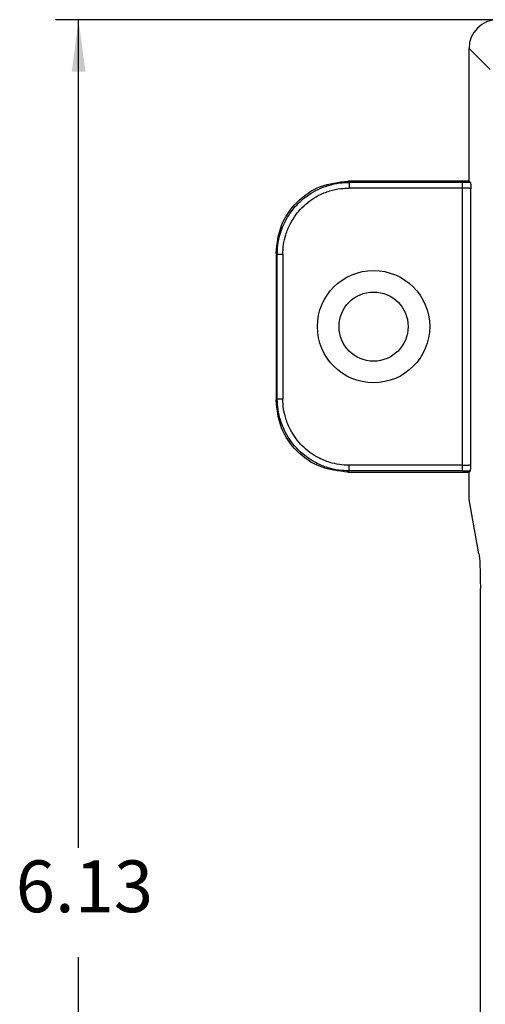
# Model space of a CAD drawing. Units: inches. Extents: x -20 to 20.1, y -5 to 15.7.
# Drawn here: x -20 to -18.4, y 0.1 to 3.5 of the extents above; entities that cross this region are included whole.
import ezdxf

# ---------------------------------------------------------------- set-up
doc = ezdxf.new("R2010")
doc.units = ezdxf.units.IN
doc.header["$MEASUREMENT"] = 0
doc.layers.add('1', color=7, linetype='Continuous')
doc.styles.add('CONVERTER_11', font='txt.shx', dxfattribs={"width": 0.9})
doc.dimstyles.new('ME10_DIM_11', dxfattribs={"dimtxt": 0.18, "dimasz": 0.18, "dimexe": 0.07992125984251966, "dimexo": 0.04999999999999999, "dimgap": 0.09999999999999998, "dimtad": 0, "dimtih": 1, "dimtoh": 1, "dimzin": 4, "dimdsep": 46, "dimtxsty": 'CONVERTER_11', "dimsah": 1, "dimcen": 0.09, "dimclrd": 2, "dimclre": 2, "dimclrt": 7, "dimadec": 0, "dimazin": 0, "dimtfac": 1, "dimtdec": 4, "dimtmove": 0, "dimatfit": 3, "dimfxl": 0, "dimtolj": 1, "dimtzin": 0, "dimarcsym": 0})

# ---------------------------------------------------------------- blocks, each defined once
blk = doc.blocks.new('58608__53', base_point=(-19.12402077686399, -2.63604450517691))
at = {"color": 7, "linetype": 'Continuous'}
for p, q in [((-18.45377999932442, 2.935162036319956), (-18.45377999932442, 3.396024071447573)), ((-18.45377999932442, 2.935162036319956), (-18.87436339332015, 2.935162036319957)), ((-18.45377999932442, 2.935162036319956), (-18.44905869615589, 2.930440733151424)), ((-19.12402077686399, 2.685504652776116), (-19.12402077686399, 2.174337864593272)), ((-18.87436339332016, 1.924680481049429), (-18.45377999932443, 1.924680481049429)), ((-18.4490586961559, 1.929401784217961), (-18.45377999932443, 1.924680481049429)), ((-18.45377999932442, 1.82992125914022), (-18.45377999932443, 1.924680481049429)), ((-18.41921944456518, 1.640825675881246), (-18.45377999932442, 1.82992125914022)), ((-18.41447416487354, -0.6608254439585637), (-18.41447416487354, 1.520667963647946))]:
    blk.add_line(p, q, dxfattribs=at)
at = {"color": 124, "linetype": 'Continuous'}
for p, q in [((-18.45377999932442, 3.396024071447573), (-18.38013482724654, 3.322378899369694)), ((-18.87436339332015, 2.935162036319957), (-18.87009444129737, 2.930893084297179)), ((-18.47700815450386, 2.930893084289272), (-18.87009444129737, 2.930893084297179)), ((-18.47700815838409, 2.911352267489177), (-18.8700944289253, 2.911352268156757)), ((-18.4770081583841, 1.948490249880434), (-18.47700815838409, 2.911352267489177)), ((-18.44704927256328, 1.95095202481721), (-18.44704927256328, 2.908890492552181)), ((-19.12402077686399, 2.685504652776116), (-19.11975182482706, 2.681235700739186)), ((-19.11975182484121, 2.178606816616052), (-19.11975182482706, 2.681235700739186)), ((-19.10021100816676, 2.681235681446522), (-19.10021100870079, 2.17860682898812)), ((-19.12402077686399, 2.174337864593272), (-19.11975182484121, 2.178606816616052)), ((-18.87436339332016, 1.924680481049429), (-18.87009444128323, 1.92894943308636)), ((-18.47700815450387, 1.928949433080113), (-18.87009444128323, 1.92894943308636)), ((-18.4770081583841, 1.948490249880434), (-18.87009442199056, 1.948490249746658))]:
    blk.add_line(p, q, dxfattribs=at)
at = {"color": 7, "linetype": 'Continuous'}
for radius in [0.1949999999434411, 0.1199999999303998]:
    blk.add_circle((-18.78527999913215, 2.429921258684692), radius, dxfattribs=at)
blk.add_arc((-18.35391704590689, 3.396024071447572), 0.09986295341753681, 90.00000000278234, 179.9999999999995, dxfattribs=at)
for points in [[(-19.12402077686399, 2.685504652776116), (-19.10502939563309, 2.781095740048153), (-19.05093925126567, 2.86208051072163), (-18.96995448059219, 2.91617065508905), (-18.87436339332015, 2.935162036319957)], [(-18.44905869615589, 2.930440733151424), (-18.44899673956712, 2.930347310384767), (-18.4489517034915, 2.930257303138617), (-18.448818824145, 2.929826308176431), (-18.44868808167732, 2.929195995565599), (-18.44855990169819, 2.928391291367398), (-18.44843470981737, 2.927437121643106), (-18.4483129316446, 2.926358412454002), (-18.44819499278962, 2.925180089861361), (-18.44808131886219, 2.923927079926465), (-18.44797233547205, 2.922624308710587), (-18.44777904750465, 2.920102816203799), (-18.44759139585389, 2.917432298424464), (-18.44740808189595, 2.914649145282682), (-18.44722780700702, 2.911789746688553), (-18.44704927256328, 2.908890492552181)], [(-18.87436339332016, 1.924680481049429), (-18.9699544805922, 1.943671862280337), (-19.05093925126567, 1.997762006647757), (-19.10502939563309, 2.078746777321235), (-19.12402077686399, 2.174337864593272)], [(-18.4490586961559, 1.929401784217961), (-18.4489958930623, 1.929497250573625), (-18.4489517034915, 1.929585214230767), (-18.44881882414498, 1.930016209193071), (-18.44868808167727, 1.930646521804073), (-18.44855990169813, 1.931451226002454), (-18.4484347098173, 1.932405395726891), (-18.44831293164452, 1.933484104916064), (-18.44819499278956, 1.934662427508654), (-18.44808131886215, 1.935915437443338), (-18.44797233547205, 1.937218208658795), (-18.44777904750505, 1.939739701173951), (-18.44759139585503, 1.942410218970788), (-18.44740808189763, 1.945193372125889), (-18.44722780700851, 1.948052770715836), (-18.44704927256328, 1.95095202481721)], [(-18.41921944456518, 1.640825675881246), (-18.41731462913674, 1.623683640715432), (-18.41579329809781, 1.595894841757858), (-18.41481270102333, 1.560331008694385), (-18.41447416487354, 1.520667963647946)]]:
    blk.add_spline(points, degree=3, dxfattribs=at)
at = {"color": 124, "linetype": 'Continuous'}
for points in [[(-19.11975182482706, 2.681235700739186), (-19.11768498442609, 2.713276482012454), (-19.10888789309571, 2.754096790443435), (-19.08414494098805, 2.809770435211976), (-19.04665485057192, 2.857782752621183), (-19.01035071820338, 2.887800709319271), (-18.94294986081411, 2.920030881891495), (-18.90211337913461, 2.928829057370864), (-18.87009444129737, 2.930893084297179)], [(-19.10021100816676, 2.681235681446522), (-19.09769308743937, 2.715223884665976), (-19.09019652389614, 2.748449126093542), (-19.073673253203, 2.788603082350943), (-19.03285576835279, 2.843984715850971), (-18.97746145197216, 2.884814720059079), (-18.93730265741535, 2.901339371268071), (-18.89963632446955, 2.90945271622474), (-18.8700944289253, 2.911352268156757)], [(-18.87009444129737, 2.930893084297179), (-18.87009443790771, 2.929612587911768), (-18.87009443514836, 2.926643166526564), (-18.87009443284665, 2.922359911720025), (-18.87009443082987, 2.917137915070603), (-18.8700944289253, 2.911352268156757)], [(-18.47700815838409, 2.911352267489177), (-18.477008157321, 2.917137914523836), (-18.47700815645559, 2.922359911342084), (-18.47700815573371, 2.926643166323013), (-18.47700815510119, 2.929612587845712), (-18.47700815450386, 2.930893084289272)], [(-18.44704927256328, 2.908890492552181), (-18.4472488470116, 2.909082966312166), (-18.44771276793024, 2.909314240098191), (-18.44854812841695, 2.909576133928018), (-18.44912562822972, 2.90971360817853), (-18.45010377456418, 2.909904087728528), (-18.45157285126111, 2.910131999682867), (-18.45362314216132, 2.910381771146398), (-18.45634493110559, 2.910637829223973), (-18.45764803309937, 2.910739086399969), (-18.45956837183403, 2.910868327860533), (-18.4621031815004, 2.911008970667328), (-18.46524969628933, 2.911144431882018), (-18.46900515039166, 2.91125812856627), (-18.47296974465829, 2.911328623437962), (-18.47700815838409, 2.911352267489177)], [(-18.44905869615589, 2.930440733151424), (-18.45457850001998, 2.930611909796418), (-18.46237932208182, 2.930777374593708), (-18.46962123956056, 2.930864074917314), (-18.47700815450386, 2.930893084289272)], [(-19.11975182482706, 2.681235700739186), (-19.11847132839292, 2.681235695453435), (-19.11550190689211, 2.681235691150599), (-19.11121865194234, 2.681235687561373), (-19.10599665516132, 2.68123568441645), (-19.10021100816676, 2.681235681446522)], [(-19.11975182484121, 2.178606816616052), (-19.1184713284558, 2.178606820005717), (-19.11550190707059, 2.178606822765055), (-19.11121865226406, 2.178606825066766), (-19.10599665561463, 2.178606827083554), (-19.10021100870079, 2.17860682898812)], [(-18.87009444128323, 1.92894943308636), (-18.90691715284666, 1.931681858202931), (-18.94295553098772, 1.939813364817794), (-18.98652862738409, 1.957742702420998), (-19.04664149316528, 2.002046407341561), (-19.09095908079663, 2.0621735969147), (-19.10888962243547, 2.105751397099116), (-19.11701567676847, 2.141759245725386), (-19.11975182484121, 2.178606816616052)], [(-18.87009442199056, 1.948490249746658), (-18.90408262521388, 1.951008170474624), (-18.93730786663755, 1.958504734017275), (-18.97746182289494, 1.975028004710407), (-19.03284345639506, 2.015845489560688), (-19.07367346060297, 2.071239805940987), (-19.09019811181213, 2.111398600498155), (-19.09769372833695, 2.144622982850503), (-19.10021100870079, 2.17860682898812)], [(-18.4770081583841, 1.948490249880434), (-18.472969744688, 1.948513893931103), (-18.46900515039166, 1.948584388803114), (-18.46524969628744, 1.948698085487436), (-18.46210318149748, 1.948833546702202), (-18.45956837183101, 1.948974189509038), (-18.45764803309729, 1.949103430969567), (-18.45634493110557, 1.949204688145415), (-18.45464566796837, 1.949356270348253), (-18.45255870986112, 1.949582629244368), (-18.45041566170394, 1.949885441414995), (-18.44854812841693, 1.95026638344137), (-18.44771276793054, 1.950528277271072), (-18.4472488470118, 1.950759551057083), (-18.44704927256328, 1.95095202481721)], [(-18.87009444128323, 1.92894943308636), (-18.87009443599747, 1.930229929520501), (-18.87009443169463, 1.933199351021309), (-18.87009442810541, 1.937482605971078), (-18.87009442496048, 1.942704602752097), (-18.87009442199056, 1.948490249746658)], [(-18.47700815450387, 1.928949433080113), (-18.47700815510119, 1.930229929523675), (-18.47700815573371, 1.933199351046387), (-18.4770081564556, 1.93748260602735), (-18.477008157321, 1.942704602845665), (-18.4770081583841, 1.948490249880434)], [(-18.47700815450387, 1.928949433080113), (-18.46862262914737, 1.928986876358715), (-18.46237932208183, 1.929065142775678), (-18.4554901468067, 1.929206977825425), (-18.4490586961559, 1.929401784217961)]]:
    blk.add_spline(points, degree=3, dxfattribs=at)
blk = doc.blocks.new('47606-BTV__54', base_point=(-19.12402077686399, -2.63604450517691))
blk.add_blockref('58608__53', (-19.12402077686399, -2.63604450517691))
blk = doc.blocks.new('*D84')
at = {"layer": '1', "color": 2, "linetype": 'Continuous'}
for p, q in [((-18.02393124527899, 3.49588702486511), (-19.88957073744992, 3.49588702486511)), ((-19.8096494776074, 0.619921259844693), (-19.8096494776074, 3.49588702486511)), ((-19.8096494776074, -2.636044505175723), (-19.8096494776074, 0.239921259844693)), ((-18.0239312436838, -2.636044505175723), (-19.88957073744992, -2.636044505175723))]:
    blk.add_line(p, q, dxfattribs=at)
at = {"layer": '1', "color": 2}
for points in [[(-19.78595202804167, 3.31588702486511), (-19.83334692717313, 3.31588702486511), (-19.8096494776074, 3.49588702486511)], [(-19.83334692717313, -2.456044505175723), (-19.78595202804167, -2.456044505175723), (-19.8096494776074, -2.636044505175723)]]:
    blk.add_solid(points, dxfattribs=at)
at = {"layer": '1', "color": 7, "insert": (-20.0278994776074, 0.339921259844693), "char_height": 0.18, "attachment_point": 7, "rotation": 0.00013888888888888892, "line_spacing_factor": 0.6002400960384154, "style": 'CONVERTER_11'}
blk.add_mtext('6.13', dxfattribs=at)
blk = doc.blocks.new('3', base_point=(-12.47328000279744, 0.4299212598437041))
blk.add_blockref('47606-BTV__54', (-19.12402077686399, -2.63604450517691))
at = {"layer": '1'}
dim = blk.add_linear_dim(base=(-19.8096494776074, -2.636044505175723), p1=(-17.97393124527899, 3.495887024865109), p2=(-17.9739312436838, -2.636044505175722), angle=90, dimstyle='ME10_DIM_11', dxfattribs=at)
dim.commit()
dim.dimension.update_dxf_attribs({"geometry": '*D84', "text_midpoint": (-19.8096494776074, 0.429921259844693), "text_rotation": 0.0001388888888888889})

msp = doc.modelspace()

# ---------------------------------------------------------------- block references
msp.add_blockref('3', (-12.47328000279744, 0.4299212598437041))

doc.saveas('drawing.dxf')
